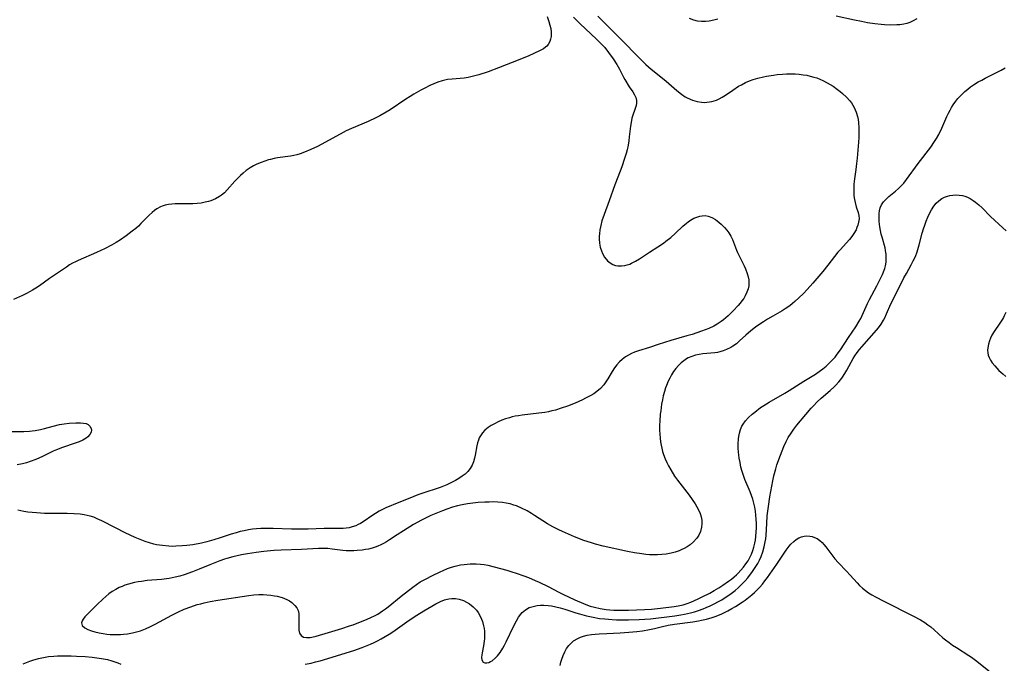
# Model space of a CAD drawing. Units: inches. Extents: x 2045778 to 2051278, y 163417 to 168856.
# Drawn here: x 2047062 to 2047236, y 167566 to 167680 of the extents above; entities that cross this region are included whole.
import ezdxf

# ---------------------------------------------------------------- set-up
doc = ezdxf.new("R2010")
doc.units = ezdxf.units.IN
doc.header["$MEASUREMENT"] = 0
doc.layers.add('c_09_T15S_R18E', color=116, linetype='Continuous')

msp = doc.modelspace()

# ---------------------------------------------------------------- linework, layer by layer
at = {"layer": 'c_09_T15S_R18E'}
for points in [[(2047155.1, 167680.82, 1062), (2047155.42, 167679.91, 1062), (2047155.6, 167679.28, 1062), (2047155.74, 167678.66, 1062), (2047155.82, 167678.05, 1062), (2047155.83, 167677.64, 1062), (2047155.8, 167677.24, 1062), (2047155.72, 167676.79, 1062), (2047155.57, 167676.36, 1062), (2047155.3, 167675.86, 1062), (2047155.03, 167675.54, 1062), (2047154.82, 167675.35, 1062), (2047154.46, 167675.08, 1062), (2047153.78, 167674.7, 1062), (2047151.85, 167673.85, 1062), (2047150.27, 167673.18, 1062), (2047146.51, 167671.7, 1062), (2047144.68, 167671.04, 1062), (2047143.04, 167670.49, 1062), (2047141.85, 167670.16, 1062), (2047141.15, 167670, 1062), (2047140.43, 167669.89, 1062), (2047139.72, 167669.82, 1062), (2047138.31, 167669.73, 1062), (2047137.47, 167669.64, 1062), (2047137.01, 167669.56, 1062), (2047136.55, 167669.45, 1062), (2047135.79, 167669.2, 1062), (2047135.03, 167668.9, 1062), (2047134.37, 167668.59, 1062), (2047133.45, 167668.14, 1062), (2047132.76, 167667.77, 1062), (2047131.49, 167667.04, 1062), (2047130.87, 167666.66, 1062), (2047130.12, 167666.17, 1062), (2047127.33, 167664.31, 1062), (2047126.62, 167663.87, 1062), (2047125.49, 167663.22, 1062), (2047124.78, 167662.85, 1062), (2047123.44, 167662.22, 1062), (2047120.49, 167660.98, 1062), (2047119.57, 167660.56, 1062), (2047118.48, 167660.01, 1062), (2047114.46, 167657.83, 1062), (2047113.31, 167657.27, 1062), (2047112.18, 167656.8, 1062), (2047111.39, 167656.52, 1062), (2047110.84, 167656.36, 1062), (2047110.28, 167656.23, 1062), (2047109.68, 167656.11, 1062), (2047107.39, 167655.79, 1062), (2047106.78, 167655.68, 1062), (2047106.17, 167655.53, 1062), (2047105.79, 167655.43, 1062), (2047105.14, 167655.23, 1062), (2047104.51, 167654.99, 1062), (2047103.76, 167654.67, 1062), (2047103.13, 167654.36, 1062), (2047102.53, 167654.01, 1062), (2047101.86, 167653.56, 1062), (2047101.3, 167653.11, 1062), (2047100.82, 167652.68, 1062), (2047100.36, 167652.22, 1062), (2047099.87, 167651.68, 1062), (2047098.5, 167650.12, 1062), (2047097.99, 167649.61, 1062), (2047097.51, 167649.2, 1062), (2047097.15, 167648.94, 1062), (2047096.41, 167648.53, 1062), (2047095.62, 167648.21, 1062), (2047095.19, 167648.08, 1062), (2047094.6, 167647.93, 1062), (2047093.89, 167647.8, 1062), (2047093.16, 167647.72, 1062), (2047092.4, 167647.66, 1062), (2047091.64, 167647.65, 1062), (2047089.78, 167647.66, 1062), (2047089.29, 167647.65, 1062), (2047088.67, 167647.61, 1062), (2047088.08, 167647.54, 1062), (2047087.53, 167647.44, 1062), (2047087.01, 167647.27, 1062), (2047086.67, 167647.13, 1062), (2047086.04, 167646.77, 1062), (2047085.63, 167646.48, 1062), (2047085.24, 167646.15, 1062), (2047084.71, 167645.66, 1062), (2047083.22, 167644.17, 1062), (2047082.77, 167643.74, 1062), (2047082.31, 167643.33, 1062), (2047081.7, 167642.82, 1062), (2047080.62, 167642.01, 1062), (2047079.59, 167641.31, 1062), (2047078.84, 167640.85, 1062), (2047078, 167640.37, 1062), (2047076.88, 167639.78, 1062), (2047075.36, 167639.06, 1062), (2047072.14, 167637.67, 1062), (2047071.64, 167637.43, 1062), (2047071.12, 167637.15, 1062), (2047070.6, 167636.85, 1062), (2047070.03, 167636.48, 1062), (2047067.07, 167634.44, 1062), (2047065.26, 167633.17, 1062), (2047064.65, 167632.77, 1062), (2047064.04, 167632.38, 1062), (2047063.62, 167632.14, 1062), (2047062.95, 167631.78, 1062), (2047062.27, 167631.45, 1062), (2047060.69, 167630.73, 1062)], [(2047159.8, 167680.68, 1060), (2047160.36, 167680.08, 1060), (2047160.93, 167679.51, 1060), (2047161.89, 167678.6, 1060), (2047163.86, 167676.78, 1060), (2047164.62, 167676.03, 1060), (2047165.3, 167675.29, 1060), (2047165.98, 167674.45, 1060), (2047166.8, 167673.31, 1060), (2047167.46, 167672.3, 1060), (2047167.93, 167671.47, 1060), (2047168.65, 167670.09, 1060), (2047168.88, 167669.68, 1060), (2047169.65, 167668.39, 1060), (2047170.25, 167667.47, 1060), (2047170.55, 167666.95, 1060), (2047170.79, 167666.45, 1060), (2047170.93, 167665.95, 1060), (2047170.94, 167665.49, 1060), (2047170.86, 167665.03, 1060), (2047170.71, 167664.52, 1060), (2047170.21, 167663.19, 1060), (2047170.09, 167662.8, 1060), (2047170.01, 167662.4, 1060), (2047169.87, 167661.43, 1060), (2047169.65, 167659.52, 1060), (2047169.55, 167658.78, 1060), (2047169.42, 167658.04, 1060), (2047169.25, 167657.24, 1060), (2047169.08, 167656.55, 1060), (2047168.82, 167655.66, 1060), (2047168.34, 167654.23, 1060), (2047168.04, 167653.44, 1060), (2047167.08, 167651.02, 1060), (2047166.1, 167648.18, 1060), (2047165.18, 167645.76, 1060), (2047164.81, 167644.63, 1060), (2047164.6, 167643.81, 1060), (2047164.45, 167643.07, 1060), (2047164.36, 167642.34, 1060), (2047164.34, 167641.95, 1060), (2047164.33, 167641.47, 1060), (2047164.39, 167640.73, 1060), (2047164.51, 167640.01, 1060), (2047164.71, 167639.33, 1060), (2047164.89, 167638.9, 1060), (2047165.28, 167638.21, 1060), (2047165.77, 167637.61, 1060), (2047166.24, 167637.22, 1060), (2047166.76, 167636.92, 1060), (2047167.19, 167636.77, 1060), (2047167.61, 167636.69, 1060), (2047168.28, 167636.67, 1060), (2047168.84, 167636.74, 1060), (2047169.28, 167636.85, 1060), (2047169.72, 167637.01, 1060), (2047170.03, 167637.14, 1060), (2047170.74, 167637.51, 1060), (2047171.44, 167637.94, 1060), (2047173.2, 167639.11, 1060), (2047174.67, 167640.04, 1060), (2047175.68, 167640.71, 1060), (2047176.14, 167641.04, 1060), (2047176.98, 167641.7, 1060), (2047177.82, 167642.45, 1060), (2047179.14, 167643.7, 1060), (2047179.76, 167644.24, 1060), (2047180.09, 167644.49, 1060), (2047180.46, 167644.75, 1060), (2047181.09, 167645.11, 1060), (2047181.75, 167645.39, 1060), (2047182.15, 167645.5, 1060), (2047182.56, 167645.57, 1060), (2047183.07, 167645.58, 1060), (2047183.58, 167645.5, 1060), (2047184.25, 167645.26, 1060), (2047184.9, 167644.89, 1060), (2047185.21, 167644.67, 1060), (2047185.92, 167644.08, 1060), (2047186.49, 167643.49, 1060), (2047186.91, 167643.01, 1060), (2047187.29, 167642.51, 1060), (2047187.62, 167641.97, 1060), (2047187.93, 167641.33, 1060), (2047188.63, 167639.46, 1060), (2047188.81, 167639.03, 1060), (2047189.07, 167638.49, 1060), (2047189.69, 167637.28, 1060), (2047189.96, 167636.72, 1060), (2047190.2, 167636.14, 1060), (2047190.49, 167635.35, 1060), (2047190.66, 167634.78, 1060), (2047190.78, 167634.21, 1060), (2047190.82, 167633.6, 1060), (2047190.79, 167633.16, 1060), (2047190.69, 167632.65, 1060), (2047190.47, 167632.02, 1060), (2047190.16, 167631.4, 1060), (2047189.89, 167630.93, 1060), (2047189.58, 167630.48, 1060), (2047189.25, 167630.07, 1060), (2047188.9, 167629.66, 1060), (2047188.05, 167628.74, 1060), (2047187.15, 167627.85, 1060), (2047186.73, 167627.48, 1060), (2047186.33, 167627.15, 1060), (2047185.9, 167626.84, 1060), (2047185.2, 167626.38, 1060), (2047184.59, 167626.04, 1060), (2047183.7, 167625.63, 1060), (2047183.08, 167625.38, 1060), (2047182.45, 167625.14, 1060), (2047180.78, 167624.58, 1060), (2047179.84, 167624.3, 1060), (2047176.99, 167623.49, 1060), (2047174.75, 167622.77, 1060), (2047173.25, 167622.27, 1060), (2047171.25, 167621.67, 1060), (2047170.57, 167621.43, 1060), (2047170.05, 167621.21, 1060), (2047169.49, 167620.92, 1060), (2047168.96, 167620.59, 1060), (2047168.36, 167620.13, 1060), (2047167.94, 167619.73, 1060), (2047167.47, 167619.2, 1060), (2047167.04, 167618.64, 1060), (2047166.62, 167618, 1060), (2047165.85, 167616.72, 1060), (2047165.5, 167616.17, 1060), (2047165.12, 167615.64, 1060), (2047164.55, 167615, 1060), (2047163.91, 167614.44, 1060), (2047163.4, 167614.07, 1060), (2047162.85, 167613.74, 1060), (2047161.92, 167613.26, 1060), (2047161.38, 167613.01, 1060), (2047160.05, 167612.43, 1060), (2047158.74, 167611.9, 1060), (2047157.58, 167611.49, 1060), (2047156.59, 167611.19, 1060), (2047155.96, 167611.03, 1060), (2047155.32, 167610.89, 1060), (2047154.69, 167610.78, 1060), (2047153.66, 167610.63, 1060), (2047150.67, 167610.28, 1060), (2047150.05, 167610.19, 1060), (2047149.43, 167610.08, 1060), (2047148.93, 167609.96, 1060), (2047148.43, 167609.83, 1060), (2047147.76, 167609.62, 1060), (2047147.12, 167609.38, 1060), (2047146.45, 167609.09, 1060), (2047145.8, 167608.77, 1060), (2047145.21, 167608.44, 1060), (2047144.66, 167608.08, 1060), (2047144.1, 167607.64, 1060), (2047143.67, 167607.16, 1060), (2047143.3, 167606.63, 1060), (2047143.1, 167606.25, 1060), (2047142.94, 167605.86, 1060), (2047142.79, 167605.37, 1060), (2047142.67, 167604.86, 1060), (2047142.4, 167603.23, 1060), (2047142.27, 167602.69, 1060), (2047142.08, 167602.04, 1060), (2047141.82, 167601.42, 1060), (2047141.47, 167600.82, 1060), (2047141.06, 167600.31, 1060), (2047140.58, 167599.86, 1060), (2047140.1, 167599.47, 1060), (2047139.51, 167599.08, 1060), (2047138.89, 167598.71, 1060), (2047137.95, 167598.23, 1060), (2047137.35, 167597.96, 1060), (2047136.15, 167597.5, 1060), (2047132.94, 167596.43, 1060), (2047132.24, 167596.18, 1060), (2047130.79, 167595.61, 1060), (2047128.89, 167594.82, 1060), (2047126.56, 167593.88, 1060), (2047125.73, 167593.5, 1060), (2047125.36, 167593.3, 1060), (2047124.71, 167592.91, 1060), (2047124.08, 167592.49, 1060), (2047122.74, 167591.52, 1060), (2047122.09, 167591.12, 1060), (2047121.69, 167590.92, 1060), (2047121.28, 167590.73, 1060), (2047120.63, 167590.5, 1060), (2047120.08, 167590.37, 1060), (2047119.52, 167590.28, 1060), (2047119, 167590.25, 1060), (2047115.66, 167590.23, 1060), (2047112.84, 167590.14, 1060), (2047110.99, 167590.11, 1060), (2047109.88, 167590.13, 1060), (2047106.62, 167590.24, 1060), (2047105.19, 167590.25, 1060), (2047104.44, 167590.22, 1060), (2047103.67, 167590.17, 1060), (2047102.96, 167590.1, 1060), (2047102.26, 167590, 1060), (2047101.48, 167589.85, 1060), (2047100.77, 167589.68, 1060), (2047100.06, 167589.49, 1060), (2047099.17, 167589.22, 1060), (2047097.23, 167588.56, 1060), (2047096.15, 167588.22, 1060), (2047094.88, 167587.87, 1060), (2047093.97, 167587.66, 1060), (2047092.38, 167587.37, 1060), (2047091.35, 167587.22, 1060), (2047090.5, 167587.14, 1060), (2047089.4, 167587.08, 1060), (2047088.77, 167587.07, 1060), (2047088.15, 167587.1, 1060), (2047087.03, 167587.2, 1060), (2047085.98, 167587.37, 1060), (2047085.48, 167587.48, 1060), (2047084.72, 167587.68, 1060), (2047083.97, 167587.93, 1060), (2047083.08, 167588.28, 1060), (2047082.23, 167588.66, 1060), (2047080.45, 167589.49, 1060), (2047078.71, 167590.36, 1060), (2047076.29, 167591.6, 1060), (2047075.47, 167591.97, 1060), (2047074.86, 167592.21, 1060), (2047074.23, 167592.41, 1060), (2047073.72, 167592.54, 1060), (2047073.2, 167592.64, 1060), (2047072.48, 167592.74, 1060), (2047071.38, 167592.84, 1060), (2047070.16, 167592.88, 1060), (2047067.68, 167592.87, 1060), (2047066.17, 167592.9, 1060), (2047064.72, 167592.98, 1060), (2047064, 167593.04, 1060), (2047063.23, 167593.14, 1060), (2047062.52, 167593.25, 1060), (2047061.97, 167593.37, 1060), (2047061.42, 167593.5, 1060)], [(2047164.08, 167680.84, 1058), (2047165.6, 167679.35, 1058), (2047167.11, 167677.84, 1058), (2047168.63, 167676.35, 1058), (2047171.01, 167673.88, 1058), (2047172.09, 167672.81, 1058), (2047172.6, 167672.32, 1058), (2047173.54, 167671.5, 1058), (2047175.53, 167669.92, 1058), (2047176.18, 167669.38, 1058), (2047178.04, 167667.73, 1058), (2047178.86, 167667.06, 1058), (2047179.52, 167666.6, 1058), (2047179.89, 167666.39, 1058), (2047180.82, 167665.98, 1058), (2047181.64, 167665.75, 1058), (2047182.43, 167665.63, 1058), (2047182.91, 167665.61, 1058), (2047183.39, 167665.63, 1058), (2047183.84, 167665.69, 1058), (2047184.27, 167665.78, 1058), (2047185.05, 167666.02, 1058), (2047185.56, 167666.25, 1058), (2047186.09, 167666.54, 1058), (2047186.67, 167666.91, 1058), (2047187.95, 167667.79, 1058), (2047188.97, 167668.45, 1058), (2047189.49, 167668.74, 1058), (2047190.19, 167669.1, 1058), (2047190.91, 167669.41, 1058), (2047191.56, 167669.64, 1058), (2047192.41, 167669.9, 1058), (2047193.39, 167670.14, 1058), (2047193.92, 167670.25, 1058), (2047195.14, 167670.45, 1058), (2047195.82, 167670.53, 1058), (2047196.77, 167670.62, 1058), (2047197.47, 167670.66, 1058), (2047198.18, 167670.67, 1058), (2047199.01, 167670.65, 1058), (2047199.73, 167670.59, 1058), (2047200.44, 167670.51, 1058), (2047201.05, 167670.4, 1058), (2047201.65, 167670.27, 1058), (2047202.32, 167670.09, 1058), (2047202.84, 167669.93, 1058), (2047203.34, 167669.74, 1058), (2047203.92, 167669.48, 1058), (2047204.69, 167669.08, 1058), (2047205.2, 167668.77, 1058), (2047205.7, 167668.45, 1058), (2047206.49, 167667.9, 1058), (2047206.95, 167667.55, 1058), (2047207.39, 167667.19, 1058), (2047208.07, 167666.56, 1058), (2047208.68, 167665.88, 1058), (2047208.96, 167665.51, 1058), (2047209.43, 167664.72, 1058), (2047209.79, 167663.86, 1058), (2047210.02, 167663.1, 1058), (2047210.12, 167662.6, 1058), (2047210.2, 167662.08, 1058), (2047210.26, 167661.13, 1058), (2047210.27, 167660.22, 1058), (2047210.25, 167659.42, 1058), (2047210.2, 167658.58, 1058), (2047209.98, 167655.76, 1058), (2047209.88, 167654.78, 1058), (2047209.75, 167653.72, 1058), (2047209.51, 167652.08, 1058), (2047209.41, 167651.17, 1058), (2047209.37, 167650.6, 1058), (2047209.36, 167649.83, 1058), (2047209.4, 167649.08, 1058), (2047209.48, 167648.46, 1058), (2047209.59, 167647.92, 1058), (2047209.82, 167647.15, 1058), (2047210.15, 167646.15, 1058), (2047210.26, 167645.58, 1058), (2047210.3, 167645.01, 1058), (2047210.23, 167644.44, 1058), (2047210.08, 167643.87, 1058), (2047209.94, 167643.48, 1058), (2047209.77, 167643.09, 1058), (2047209.39, 167642.39, 1058), (2047209.03, 167641.87, 1058), (2047208.6, 167641.34, 1058), (2047206.94, 167639.52, 1058), (2047206.57, 167639.09, 1058), (2047204.79, 167636.8, 1058), (2047203.91, 167635.71, 1058), (2047202.12, 167633.63, 1058), (2047201.11, 167632.51, 1058), (2047200.46, 167631.83, 1058), (2047199.63, 167631.02, 1058), (2047198.96, 167630.39, 1058), (2047198.51, 167630.01, 1058), (2047198.05, 167629.65, 1058), (2047197.21, 167629.07, 1058), (2047196.68, 167628.75, 1058), (2047195.03, 167627.82, 1058), (2047194.11, 167627.28, 1058), (2047193.4, 167626.82, 1058), (2047192.9, 167626.47, 1058), (2047192.01, 167625.82, 1058), (2047191.17, 167625.17, 1058), (2047190.29, 167624.42, 1058), (2047189.17, 167623.42, 1058), (2047188.59, 167622.92, 1058), (2047187.98, 167622.48, 1058), (2047187.6, 167622.24, 1058), (2047186.86, 167621.87, 1058), (2047186.28, 167621.64, 1058), (2047185.68, 167621.47, 1058), (2047185.23, 167621.38, 1058), (2047184.79, 167621.31, 1058), (2047182.69, 167621.13, 1058), (2047182.04, 167621.04, 1058), (2047181.36, 167620.89, 1058), (2047180.7, 167620.68, 1058), (2047180.07, 167620.41, 1058), (2047179.78, 167620.26, 1058), (2047179.27, 167619.92, 1058), (2047178.8, 167619.52, 1058), (2047178.35, 167619.08, 1058), (2047177.9, 167618.55, 1058), (2047177.48, 167617.98, 1058), (2047177.12, 167617.41, 1058), (2047176.81, 167616.85, 1058), (2047176.53, 167616.27, 1058), (2047176.21, 167615.51, 1058), (2047176.07, 167615.12, 1058), (2047175.86, 167614.46, 1058), (2047175.67, 167613.73, 1058), (2047175.51, 167612.98, 1058), (2047175.37, 167612.21, 1058), (2047175.2, 167611.07, 1058), (2047175.12, 167610.44, 1058), (2047175.03, 167609.2, 1058), (2047175.01, 167608.49, 1058), (2047175.01, 167607.65, 1058), (2047175.04, 167606.93, 1058), (2047175.11, 167606.22, 1058), (2047175.19, 167605.58, 1058), (2047175.3, 167604.95, 1058), (2047175.4, 167604.46, 1058), (2047175.55, 167603.88, 1058), (2047175.72, 167603.3, 1058), (2047176.01, 167602.53, 1058), (2047176.28, 167601.91, 1058), (2047176.59, 167601.3, 1058), (2047176.98, 167600.6, 1058), (2047177.67, 167599.51, 1058), (2047178.19, 167598.77, 1058), (2047180.23, 167596.12, 1058), (2047180.78, 167595.37, 1058), (2047181.32, 167594.59, 1058), (2047181.91, 167593.55, 1058), (2047182.2, 167592.87, 1058), (2047182.38, 167592.28, 1058), (2047182.48, 167591.69, 1058), (2047182.51, 167591.06, 1058), (2047182.45, 167590.44, 1058), (2047182.26, 167589.73, 1058), (2047181.95, 167589.05, 1058), (2047181.72, 167588.68, 1058), (2047181.55, 167588.44, 1058), (2047181.02, 167587.85, 1058), (2047180.41, 167587.32, 1058), (2047179.91, 167586.99, 1058), (2047179.38, 167586.7, 1058), (2047178.94, 167586.49, 1058), (2047178.49, 167586.31, 1058), (2047177.77, 167586.07, 1058), (2047177.04, 167585.87, 1058), (2047176.18, 167585.71, 1058), (2047175.41, 167585.62, 1058), (2047174.63, 167585.58, 1058), (2047173.84, 167585.57, 1058), (2047173.23, 167585.6, 1058), (2047172.55, 167585.65, 1058), (2047171.86, 167585.73, 1058), (2047170.54, 167585.94, 1058), (2047169.33, 167586.19, 1058), (2047165.01, 167587.13, 1058), (2047163.65, 167587.47, 1058), (2047162.96, 167587.68, 1058), (2047161.59, 167588.13, 1058), (2047159.96, 167588.76, 1058), (2047157.82, 167589.69, 1058), (2047157.19, 167589.98, 1058), (2047156.13, 167590.51, 1058), (2047155.16, 167591.07, 1058), (2047152.87, 167592.56, 1058), (2047152.32, 167592.9, 1058), (2047151.57, 167593.33, 1058), (2047150.56, 167593.85, 1058), (2047149.69, 167594.22, 1058), (2047149.24, 167594.38, 1058), (2047148.54, 167594.57, 1058), (2047147.88, 167594.71, 1058), (2047147.2, 167594.82, 1058), (2047146.38, 167594.9, 1058), (2047145.55, 167594.93, 1058), (2047144.82, 167594.92, 1058), (2047144.09, 167594.89, 1058), (2047142.91, 167594.81, 1058), (2047141.96, 167594.72, 1058), (2047141.02, 167594.6, 1058), (2047140.06, 167594.42, 1058), (2047139.22, 167594.22, 1058), (2047138.38, 167593.98, 1058), (2047137.38, 167593.64, 1058), (2047136.62, 167593.36, 1058), (2047135.69, 167593, 1058), (2047134.5, 167592.51, 1058), (2047133.47, 167592.03, 1058), (2047132.87, 167591.71, 1058), (2047131.46, 167590.93, 1058), (2047129.7, 167589.85, 1058), (2047128.55, 167589.11, 1058), (2047127.19, 167588.21, 1058), (2047126.68, 167587.88, 1058), (2047126.17, 167587.58, 1058), (2047125.68, 167587.33, 1058), (2047125.17, 167587.11, 1058), (2047124.65, 167586.91, 1058), (2047124.12, 167586.75, 1058), (2047123.5, 167586.6, 1058), (2047122.94, 167586.49, 1058), (2047122.38, 167586.4, 1058), (2047121.5, 167586.32, 1058), (2047120.9, 167586.29, 1058), (2047120.3, 167586.28, 1058), (2047119.54, 167586.31, 1058), (2047118.95, 167586.36, 1058), (2047117.07, 167586.6, 1058), (2047116.31, 167586.69, 1058), (2047115.37, 167586.71, 1058), (2047114.62, 167586.69, 1058), (2047111.66, 167586.54, 1058), (2047108.04, 167586.41, 1058), (2047106.78, 167586.35, 1058), (2047106.13, 167586.3, 1058), (2047104.97, 167586.18, 1058), (2047103.64, 167586, 1058), (2047102.1, 167585.76, 1058), (2047101.03, 167585.56, 1058), (2047099.47, 167585.22, 1058), (2047098.43, 167584.93, 1058), (2047098.02, 167584.8, 1058), (2047097.21, 167584.5, 1058), (2047095.42, 167583.78, 1058), (2047093.55, 167583.02, 1058), (2047092.35, 167582.55, 1058), (2047090.89, 167582.03, 1058), (2047090.09, 167581.8, 1058), (2047089.26, 167581.6, 1058), (2047088.24, 167581.41, 1058), (2047086.86, 167581.24, 1058), (2047084.35, 167581.01, 1058), (2047083.33, 167580.88, 1058), (2047082.72, 167580.78, 1058), (2047082.1, 167580.66, 1058), (2047081.03, 167580.39, 1058), (2047080.4, 167580.18, 1058), (2047079.89, 167579.99, 1058), (2047079.39, 167579.77, 1058), (2047078.76, 167579.45, 1058), (2047078.15, 167579.09, 1058), (2047077.57, 167578.69, 1058), (2047076.99, 167578.22, 1058), (2047076.47, 167577.76, 1058), (2047075.48, 167576.8, 1058), (2047073.69, 167575.02, 1058), (2047073.31, 167574.6, 1058), (2047072.98, 167574.19, 1058), (2047072.82, 167573.92, 1058), (2047072.72, 167573.54, 1058), (2047072.85, 167573.07, 1058), (2047073.29, 167572.66, 1058), (2047073.84, 167572.37, 1058), (2047074.49, 167572.12, 1058), (2047075.06, 167571.95, 1058), (2047075.85, 167571.76, 1058), (2047076.52, 167571.64, 1058), (2047077.21, 167571.55, 1058), (2047077.8, 167571.5, 1058), (2047078.39, 167571.47, 1058), (2047079.06, 167571.46, 1058), (2047079.61, 167571.48, 1058), (2047080.16, 167571.53, 1058), (2047080.83, 167571.61, 1058), (2047081.76, 167571.78, 1058), (2047082.44, 167571.94, 1058), (2047083.12, 167572.15, 1058), (2047084.06, 167572.5, 1058), (2047084.91, 167572.87, 1058), (2047085.75, 167573.29, 1058), (2047088.71, 167574.92, 1058), (2047089.89, 167575.51, 1058), (2047090.88, 167575.94, 1058), (2047092.05, 167576.39, 1058), (2047093.2, 167576.76, 1058), (2047093.81, 167576.93, 1058), (2047094.43, 167577.09, 1058), (2047095.47, 167577.32, 1058), (2047096.83, 167577.57, 1058), (2047102.31, 167578.37, 1058), (2047103.21, 167578.47, 1058), (2047104.1, 167578.53, 1058), (2047104.86, 167578.55, 1058), (2047105.53, 167578.52, 1058), (2047106.2, 167578.45, 1058), (2047106.85, 167578.35, 1058), (2047107.36, 167578.25, 1058), (2047108.21, 167578, 1058), (2047108.65, 167577.84, 1058), (2047109.07, 167577.66, 1058), (2047109.5, 167577.41, 1058), (2047109.9, 167577.14, 1058), (2047110.46, 167576.64, 1058), (2047110.79, 167576.2, 1058), (2047111.02, 167575.73, 1058), (2047111.14, 167575.22, 1058), (2047111.18, 167574.69, 1058), (2047111.14, 167573.21, 1058), (2047111.14, 167572.85, 1058), (2047111.18, 167572.24, 1058), (2047111.3, 167571.71, 1058), (2047111.57, 167571.29, 1058), (2047112.01, 167571.03, 1058), (2047112.54, 167570.94, 1058), (2047113.15, 167570.96, 1058), (2047113.49, 167571.01, 1058), (2047114.24, 167571.18, 1058), (2047116.44, 167571.86, 1058), (2047118.79, 167572.57, 1058), (2047120.14, 167573, 1058), (2047120.76, 167573.22, 1058), (2047122.37, 167573.82, 1058), (2047123.13, 167574.13, 1058), (2047124, 167574.52, 1058), (2047124.56, 167574.8, 1058), (2047125.12, 167575.1, 1058), (2047125.56, 167575.37, 1058), (2047125.99, 167575.66, 1058), (2047126.49, 167576.01, 1058), (2047126.97, 167576.39, 1058), (2047129.26, 167578.27, 1058), (2047131.37, 167579.88, 1058), (2047132, 167580.34, 1058), (2047132.65, 167580.77, 1058), (2047133.58, 167581.3, 1058), (2047134.82, 167581.93, 1058), (2047136.18, 167582.59, 1058), (2047136.72, 167582.83, 1058), (2047137.49, 167583.14, 1058), (2047138.16, 167583.37, 1058), (2047138.84, 167583.57, 1058), (2047139.78, 167583.78, 1058), (2047140.43, 167583.88, 1058), (2047140.95, 167583.94, 1058), (2047141.46, 167583.97, 1058), (2047141.99, 167583.99, 1058), (2047142.52, 167583.98, 1058), (2047143.34, 167583.93, 1058), (2047143.98, 167583.84, 1058), (2047144.63, 167583.73, 1058), (2047145.75, 167583.46, 1058), (2047147.99, 167582.84, 1058), (2047148.88, 167582.59, 1058), (2047149.65, 167582.35, 1058), (2047150.99, 167581.87, 1058), (2047151.82, 167581.55, 1058), (2047153.01, 167581.06, 1058), (2047153.67, 167580.76, 1058), (2047155.3, 167579.96, 1058), (2047157.18, 167578.98, 1058), (2047157.87, 167578.63, 1058), (2047159.98, 167577.64, 1058), (2047161.52, 167576.96, 1058), (2047161.95, 167576.79, 1058), (2047162.75, 167576.5, 1058), (2047163.47, 167576.3, 1058), (2047164.49, 167576.07, 1058), (2047165.53, 167575.91, 1058), (2047166.23, 167575.84, 1058), (2047166.93, 167575.79, 1058), (2047167.91, 167575.76, 1058), (2047169.5, 167575.78, 1058), (2047172.31, 167575.89, 1058), (2047173.58, 167575.97, 1058), (2047175.19, 167576.13, 1058), (2047177.56, 167576.43, 1058), (2047178.3, 167576.55, 1058), (2047179.16, 167576.74, 1058), (2047179.91, 167576.98, 1058), (2047180.53, 167577.23, 1058), (2047181.83, 167577.8, 1058), (2047182.53, 167578.13, 1058), (2047183.9, 167578.82, 1058), (2047184.65, 167579.24, 1058), (2047185.48, 167579.74, 1058), (2047186.18, 167580.19, 1058), (2047187.2, 167580.89, 1058), (2047187.72, 167581.27, 1058), (2047188.21, 167581.67, 1058), (2047188.6, 167582.02, 1058), (2047188.91, 167582.34, 1058), (2047189.38, 167582.86, 1058), (2047189.83, 167583.4, 1058), (2047190.28, 167583.99, 1058), (2047190.66, 167584.53, 1058), (2047191, 167585.1, 1058), (2047191.29, 167585.71, 1058), (2047191.53, 167586.32, 1058), (2047191.71, 167586.96, 1058), (2047191.86, 167587.61, 1058), (2047191.97, 167588.19, 1058), (2047192.05, 167588.84, 1058), (2047192.11, 167589.59, 1058), (2047192.14, 167590.35, 1058), (2047192.14, 167591.1, 1058), (2047192.11, 167591.86, 1058), (2047192.06, 167592.59, 1058), (2047191.97, 167593.32, 1058), (2047191.86, 167594.03, 1058), (2047191.7, 167594.74, 1058), (2047191.52, 167595.4, 1058), (2047191.3, 167596.05, 1058), (2047191.05, 167596.69, 1058), (2047190.11, 167598.92, 1058), (2047189.85, 167599.62, 1058), (2047189.62, 167600.33, 1058), (2047189.41, 167601.09, 1058), (2047189.24, 167601.88, 1058), (2047189.1, 167602.66, 1058), (2047189.03, 167603.24, 1058), (2047188.98, 167603.76, 1058), (2047188.94, 167604.47, 1058), (2047188.93, 167605.17, 1058), (2047188.99, 167606.1, 1058), (2047189.04, 167606.49, 1058), (2047189.16, 167607.12, 1058), (2047189.34, 167607.73, 1058), (2047189.58, 167608.31, 1058), (2047189.79, 167608.7, 1058), (2047190.22, 167609.3, 1058), (2047190.73, 167609.85, 1058), (2047191.38, 167610.45, 1058), (2047191.85, 167610.83, 1058), (2047192.88, 167611.61, 1058), (2047193.46, 167612.01, 1058), (2047194.39, 167612.59, 1058), (2047197.17, 167614.15, 1058), (2047197.96, 167614.63, 1058), (2047200.53, 167616.3, 1058), (2047202.59, 167617.56, 1058), (2047203.49, 167618.17, 1058), (2047203.88, 167618.47, 1058), (2047204.48, 167618.97, 1058), (2047205.06, 167619.51, 1058), (2047205.57, 167620.02, 1058), (2047206.06, 167620.57, 1058), (2047206.46, 167621.07, 1058), (2047207.02, 167621.85, 1058), (2047208.45, 167624.01, 1058), (2047209.74, 167625.92, 1058), (2047210.34, 167626.89, 1058), (2047210.6, 167627.37, 1058), (2047210.87, 167627.91, 1058), (2047211.79, 167630.01, 1058), (2047212.15, 167630.76, 1058), (2047213.45, 167633.18, 1058), (2047214.1, 167634.44, 1058), (2047214.46, 167635.18, 1058), (2047214.76, 167635.93, 1058), (2047214.86, 167636.23, 1058), (2047214.98, 167636.69, 1058), (2047215.08, 167637.37, 1058), (2047215.12, 167638.07, 1058), (2047215.09, 167638.76, 1058), (2047215.06, 167639.08, 1058), (2047215.01, 167639.4, 1058), (2047214.91, 167639.88, 1058), (2047214.37, 167641.79, 1058), (2047214.24, 167642.31, 1058), (2047214.1, 167642.95, 1058), (2047213.99, 167643.59, 1058), (2047213.87, 167644.52, 1058), (2047213.84, 167645.05, 1058), (2047213.84, 167645.5, 1058), (2047213.87, 167645.93, 1058), (2047213.94, 167646.45, 1058), (2047214.06, 167646.94, 1058), (2047214.27, 167647.47, 1058), (2047214.66, 167648.04, 1058), (2047215.15, 167648.57, 1058), (2047215.57, 167648.94, 1058), (2047216.74, 167649.89, 1058), (2047217.27, 167650.35, 1058), (2047217.77, 167650.85, 1058), (2047218.21, 167651.34, 1058), (2047218.73, 167651.98, 1058), (2047220.78, 167654.79, 1058), (2047222.99, 167657.7, 1058), (2047223.66, 167658.69, 1058), (2047224, 167659.23, 1058), (2047224.4, 167659.94, 1058), (2047224.93, 167661.04, 1058), (2047225.84, 167663.1, 1058), (2047226.12, 167663.68, 1058), (2047226.42, 167664.26, 1058), (2047226.68, 167664.73, 1058), (2047226.96, 167665.18, 1058), (2047227.42, 167665.84, 1058), (2047227.78, 167666.28, 1058), (2047228.38, 167666.91, 1058), (2047229.01, 167667.51, 1058), (2047229.54, 167667.95, 1058), (2047230.05, 167668.34, 1058), (2047230.58, 167668.71, 1058), (2047231.41, 167669.23, 1058), (2047232.01, 167669.56, 1058), (2047232.61, 167669.88, 1058), (2047234.75, 167670.93, 1058), (2047235.46, 167671.3, 1058), (2047236.17, 167671.7, 1058)], [(2047220.56, 167680.39, 1058), (2047219.9, 167680.01, 1058), (2047219.31, 167679.75, 1058), (2047218.79, 167679.58, 1058), (2047218.25, 167679.45, 1058), (2047217.52, 167679.34, 1058), (2047216.98, 167679.3, 1058), (2047215.93, 167679.28, 1058), (2047214.81, 167679.33, 1058), (2047214.19, 167679.39, 1058), (2047213.11, 167679.51, 1058), (2047211.8, 167679.7, 1058), (2047210.75, 167679.89, 1058), (2047209.5, 167680.14, 1058), (2047206.28, 167680.89, 1058)], [(2047185.33, 167680.31, 1058), (2047184.61, 167680.13, 1058), (2047183.8, 167679.97, 1058), (2047183.11, 167679.9, 1058), (2047182.43, 167679.9, 1058), (2047181.73, 167679.99, 1058), (2047181.06, 167680.16, 1058), (2047180.3, 167680.46, 1058)], [(2047112.28, 167566.22, 1060), (2047113.37, 167566.44, 1060), (2047114.1, 167566.62, 1060), (2047114.93, 167566.85, 1060), (2047120.91, 167568.68, 1060), (2047122.38, 167569.18, 1060), (2047123.23, 167569.51, 1060), (2047123.86, 167569.78, 1060), (2047124.47, 167570.06, 1060), (2047125.08, 167570.37, 1060), (2047125.71, 167570.7, 1060), (2047126.43, 167571.12, 1060), (2047127.15, 167571.56, 1060), (2047127.79, 167571.98, 1060), (2047130.7, 167574, 1060), (2047132.04, 167574.88, 1060), (2047133.3, 167575.67, 1060), (2047135.39, 167576.92, 1060), (2047136.21, 167577.34, 1060), (2047136.96, 167577.64, 1060), (2047137.72, 167577.82, 1060), (2047138.25, 167577.87, 1060), (2047138.9, 167577.84, 1060), (2047139.54, 167577.72, 1060), (2047140.33, 167577.47, 1060), (2047140.85, 167577.21, 1060), (2047141.34, 167576.91, 1060), (2047142, 167576.39, 1060), (2047142.58, 167575.78, 1060), (2047142.88, 167575.38, 1060), (2047143.32, 167574.61, 1060), (2047143.66, 167573.78, 1060), (2047143.86, 167573.03, 1060), (2047143.94, 167572.55, 1060), (2047144, 167572.06, 1060), (2047144.03, 167571.24, 1060), (2047144.02, 167570.77, 1060), (2047143.98, 167570.31, 1060), (2047143.87, 167569.49, 1060), (2047143.59, 167568.23, 1060), (2047143.53, 167567.89, 1060), (2047143.5, 167567.43, 1060), (2047143.56, 167566.99, 1060), (2047143.8, 167566.59, 1060), (2047144.07, 167566.46, 1060), (2047144.41, 167566.45, 1060), (2047144.79, 167566.55, 1060), (2047145.08, 167566.68, 1060), (2047145.38, 167566.85, 1060), (2047145.94, 167567.27, 1060), (2047146.33, 167567.68, 1060), (2047146.79, 167568.28, 1060), (2047147.28, 167569.06, 1060), (2047147.57, 167569.6, 1060), (2047147.86, 167570.16, 1060), (2047149.22, 167573, 1060), (2047149.66, 167573.88, 1060), (2047150.03, 167574.52, 1060), (2047150.44, 167575.1, 1060), (2047150.69, 167575.37, 1060), (2047151.27, 167575.86, 1060), (2047151.94, 167576.23, 1060), (2047152.62, 167576.46, 1060), (2047153.33, 167576.59, 1060), (2047153.92, 167576.65, 1060), (2047154.51, 167576.65, 1060), (2047155.3, 167576.6, 1060), (2047155.86, 167576.53, 1060), (2047156.63, 167576.38, 1060), (2047157.41, 167576.19, 1060), (2047158.24, 167575.95, 1060), (2047160.2, 167575.3, 1060), (2047160.82, 167575.11, 1060), (2047162.05, 167574.79, 1060), (2047163.23, 167574.54, 1060), (2047164.4, 167574.34, 1060), (2047165.33, 167574.23, 1060), (2047166.59, 167574.11, 1060), (2047167.4, 167574.07, 1060), (2047168.22, 167574.05, 1060), (2047169.53, 167574.05, 1060), (2047171.38, 167574.12, 1060), (2047172.4, 167574.18, 1060), (2047173.4, 167574.27, 1060), (2047177.71, 167574.8, 1060), (2047178.79, 167574.95, 1060), (2047179.42, 167575.05, 1060), (2047180.5, 167575.29, 1060), (2047181.2, 167575.48, 1060), (2047181.89, 167575.71, 1060), (2047182.71, 167576, 1060), (2047183.27, 167576.23, 1060), (2047183.98, 167576.56, 1060), (2047184.69, 167576.9, 1060), (2047185.44, 167577.3, 1060), (2047186.04, 167577.64, 1060), (2047186.63, 167578, 1060), (2047187.44, 167578.55, 1060), (2047188.39, 167579.27, 1060), (2047188.9, 167579.72, 1060), (2047189.4, 167580.18, 1060), (2047189.87, 167580.67, 1060), (2047190.17, 167581, 1060), (2047190.61, 167581.52, 1060), (2047191.46, 167582.62, 1060), (2047191.94, 167583.31, 1060), (2047192.38, 167584.03, 1060), (2047192.7, 167584.63, 1060), (2047192.98, 167585.26, 1060), (2047193.28, 167586.09, 1060), (2047193.53, 167586.98, 1060), (2047193.72, 167587.88, 1060), (2047193.79, 167588.39, 1060), (2047193.86, 167589.08, 1060), (2047193.97, 167591.13, 1060), (2047194.07, 167592.47, 1060), (2047194.26, 167594.13, 1060), (2047194.52, 167595.85, 1060), (2047195.04, 167598.68, 1060), (2047195.23, 167599.57, 1060), (2047195.57, 167600.81, 1060), (2047195.78, 167601.49, 1060), (2047196.38, 167603.2, 1060), (2047196.99, 167604.76, 1060), (2047197.39, 167605.63, 1060), (2047197.79, 167606.35, 1060), (2047198.27, 167607.11, 1060), (2047198.79, 167607.83, 1060), (2047199.32, 167608.52, 1060), (2047200.86, 167610.39, 1060), (2047201.83, 167611.51, 1060), (2047202.22, 167611.94, 1060), (2047202.9, 167612.64, 1060), (2047203.61, 167613.3, 1060), (2047205.21, 167614.67, 1060), (2047205.89, 167615.28, 1060), (2047206.14, 167615.54, 1060), (2047206.7, 167616.15, 1060), (2047207.06, 167616.58, 1060), (2047207.39, 167617.03, 1060), (2047207.79, 167617.64, 1060), (2047208.16, 167618.27, 1060), (2047209.26, 167620.29, 1060), (2047209.55, 167620.76, 1060), (2047209.98, 167621.39, 1060), (2047210.38, 167621.87, 1060), (2047210.79, 167622.35, 1060), (2047213.41, 167625.29, 1060), (2047213.77, 167625.74, 1060), (2047214.22, 167626.38, 1060), (2047214.63, 167627.06, 1060), (2047214.85, 167627.47, 1060), (2047215.18, 167628.18, 1060), (2047215.93, 167629.95, 1060), (2047216.27, 167630.65, 1060), (2047218.26, 167634.56, 1060), (2047218.69, 167635.37, 1060), (2047219.53, 167636.86, 1060), (2047219.9, 167637.56, 1060), (2047220.28, 167638.36, 1060), (2047220.6, 167639.19, 1060), (2047220.73, 167639.57, 1060), (2047220.97, 167640.4, 1060), (2047221.49, 167642.49, 1060), (2047221.7, 167643.22, 1060), (2047221.94, 167643.92, 1060), (2047222.2, 167644.61, 1060), (2047222.49, 167645.3, 1060), (2047222.79, 167645.97, 1060), (2047223.15, 167646.63, 1060), (2047223.52, 167647.23, 1060), (2047223.94, 167647.77, 1060), (2047224.4, 167648.21, 1060), (2047224.95, 167648.61, 1060), (2047225.43, 167648.85, 1060), (2047225.94, 167649.03, 1060), (2047226.36, 167649.13, 1060), (2047226.88, 167649.21, 1060), (2047227.41, 167649.23, 1060), (2047228, 167649.2, 1060), (2047228.59, 167649.11, 1060), (2047229.01, 167649, 1060), (2047229.5, 167648.83, 1060), (2047229.98, 167648.61, 1060), (2047230.52, 167648.28, 1060), (2047230.94, 167647.97, 1060), (2047231.52, 167647.49, 1060), (2047232.07, 167646.96, 1060), (2047233.59, 167645.44, 1060), (2047235.75, 167643.44, 1060), (2047236.34, 167642.86, 1060)], [(2047236.27, 167628.47, 1060), (2047236, 167627.84, 1060), (2047235.86, 167627.56, 1060), (2047235.68, 167627.24, 1060), (2047235.23, 167626.53, 1060), (2047234.22, 167625.07, 1060), (2047233.82, 167624.41, 1060), (2047233.56, 167623.88, 1060), (2047233.38, 167623.45, 1060), (2047233.19, 167622.82, 1060), (2047233.08, 167622.19, 1060), (2047233.06, 167621.75, 1060), (2047233.09, 167621.3, 1060), (2047233.18, 167620.9, 1060), (2047233.31, 167620.5, 1060), (2047233.55, 167620.01, 1060), (2047233.85, 167619.55, 1060), (2047234.31, 167618.98, 1060), (2047234.67, 167618.59, 1060), (2047235.06, 167618.2, 1060), (2047235.73, 167617.6, 1060), (2047236.29, 167617.13, 1060)], [(2047060.22, 167607.38, 1062), (2047062.52, 167607.4, 1062), (2047063.48, 167607.47, 1062), (2047063.98, 167607.52, 1062), (2047064.48, 167607.59, 1062), (2047065.44, 167607.76, 1062), (2047066.13, 167607.91, 1062), (2047067.72, 167608.35, 1062), (2047068.8, 167608.62, 1062), (2047069.66, 167608.77, 1062), (2047070.5, 167608.88, 1062), (2047071.69, 167608.95, 1062), (2047072.54, 167608.95, 1062), (2047073.06, 167608.89, 1062), (2047073.53, 167608.78, 1062), (2047073.89, 167608.62, 1062), (2047074.21, 167608.35, 1062), (2047074.4, 167607.95, 1062), (2047074.45, 167607.61, 1062), (2047074.39, 167607.26, 1062), (2047074.2, 167606.85, 1062), (2047073.85, 167606.46, 1062), (2047073.51, 167606.2, 1062), (2047072.95, 167605.87, 1062), (2047072.31, 167605.58, 1062), (2047071.57, 167605.3, 1062), (2047069.36, 167604.58, 1062), (2047068.27, 167604.16, 1062), (2047067.69, 167603.89, 1062), (2047065.8, 167602.95, 1062), (2047064.6, 167602.44, 1062), (2047063.64, 167602.08, 1062), (2047062.95, 167601.85, 1062), (2047062.26, 167601.66, 1062), (2047061.35, 167601.49, 1062)], [(2047157.43, 167566.02, 1062), (2047157.56, 167566.58, 1062), (2047157.71, 167567.13, 1062), (2047157.95, 167567.79, 1062), (2047158.22, 167568.41, 1062), (2047158.54, 167568.99, 1062), (2047158.92, 167569.52, 1062), (2047159.16, 167569.8, 1062), (2047159.8, 167570.35, 1062), (2047160.52, 167570.79, 1062), (2047161.02, 167571.01, 1062), (2047161.54, 167571.19, 1062), (2047162.19, 167571.35, 1062), (2047162.93, 167571.48, 1062), (2047163.63, 167571.56, 1062), (2047164.34, 167571.61, 1062), (2047165.7, 167571.68, 1062), (2047168.05, 167571.78, 1062), (2047169.57, 167571.87, 1062), (2047170.97, 167571.99, 1062), (2047171.99, 167572.12, 1062), (2047173.25, 167572.34, 1062), (2047174.13, 167572.55, 1062), (2047175.27, 167572.84, 1062), (2047176.54, 167573.13, 1062), (2047177.64, 167573.31, 1062), (2047180.91, 167573.74, 1062), (2047181.87, 167573.9, 1062), (2047182.4, 167574, 1062), (2047183.33, 167574.22, 1062), (2047184.29, 167574.49, 1062), (2047184.83, 167574.67, 1062), (2047185.88, 167575.09, 1062), (2047186.39, 167575.32, 1062), (2047187.1, 167575.68, 1062), (2047187.8, 167576.07, 1062), (2047188.47, 167576.46, 1062), (2047189.65, 167577.2, 1062), (2047190.15, 167577.54, 1062), (2047190.76, 167578.01, 1062), (2047191.35, 167578.5, 1062), (2047191.78, 167578.89, 1062), (2047192.27, 167579.38, 1062), (2047192.75, 167579.88, 1062), (2047193.2, 167580.41, 1062), (2047193.66, 167580.99, 1062), (2047194.1, 167581.58, 1062), (2047195.75, 167583.91, 1062), (2047197.41, 167586.43, 1062), (2047197.93, 167587.12, 1062), (2047198.25, 167587.49, 1062), (2047198.74, 167587.95, 1062), (2047199.19, 167588.3, 1062), (2047199.66, 167588.59, 1062), (2047200.11, 167588.78, 1062), (2047200.59, 167588.89, 1062), (2047201.08, 167588.93, 1062), (2047201.57, 167588.9, 1062), (2047201.98, 167588.81, 1062), (2047202.43, 167588.66, 1062), (2047202.87, 167588.45, 1062), (2047203.34, 167588.14, 1062), (2047203.75, 167587.77, 1062), (2047204.1, 167587.39, 1062), (2047204.42, 167586.98, 1062), (2047205.48, 167585.56, 1062), (2047206.02, 167584.89, 1062), (2047206.63, 167584.21, 1062), (2047208.11, 167582.68, 1062), (2047208.76, 167581.99, 1062), (2047209.95, 167580.63, 1062), (2047210.39, 167580.16, 1062), (2047210.91, 167579.68, 1062), (2047211.44, 167579.26, 1062), (2047211.99, 167578.87, 1062), (2047212.59, 167578.5, 1062), (2047213.2, 167578.16, 1062), (2047214.68, 167577.39, 1062), (2047219.97, 167574.74, 1062), (2047221.18, 167574.09, 1062), (2047221.96, 167573.61, 1062), (2047222.5, 167573.22, 1062), (2047223.03, 167572.81, 1062), (2047223.59, 167572.33, 1062), (2047225.16, 167570.92, 1062), (2047225.61, 167570.55, 1062), (2047226.23, 167570.08, 1062), (2047226.87, 167569.62, 1062), (2047227.54, 167569.18, 1062), (2047229.76, 167567.76, 1062), (2047230.2, 167567.46, 1062), (2047230.93, 167566.93, 1062), (2047233.8, 167564.63, 1062)], [(2047062.39, 167566.29, 1060), (2047063.58, 167566.76, 1060), (2047064.11, 167566.94, 1060), (2047065.12, 167567.24, 1060), (2047065.97, 167567.43, 1060), (2047066.89, 167567.57, 1060), (2047067.82, 167567.66, 1060), (2047068.43, 167567.69, 1060), (2047069.92, 167567.72, 1060), (2047070.9, 167567.71, 1060), (2047071.84, 167567.67, 1060), (2047073.37, 167567.57, 1060), (2047074.61, 167567.46, 1060), (2047075.44, 167567.36, 1060), (2047076.27, 167567.24, 1060), (2047077.3, 167567.04, 1060), (2047078.06, 167566.84, 1060), (2047078.63, 167566.66, 1060), (2047079.15, 167566.46, 1060), (2047079.67, 167566.24, 1060)]]:
    msp.add_polyline3d(points, dxfattribs=at)

doc.saveas('drawing.dxf')
